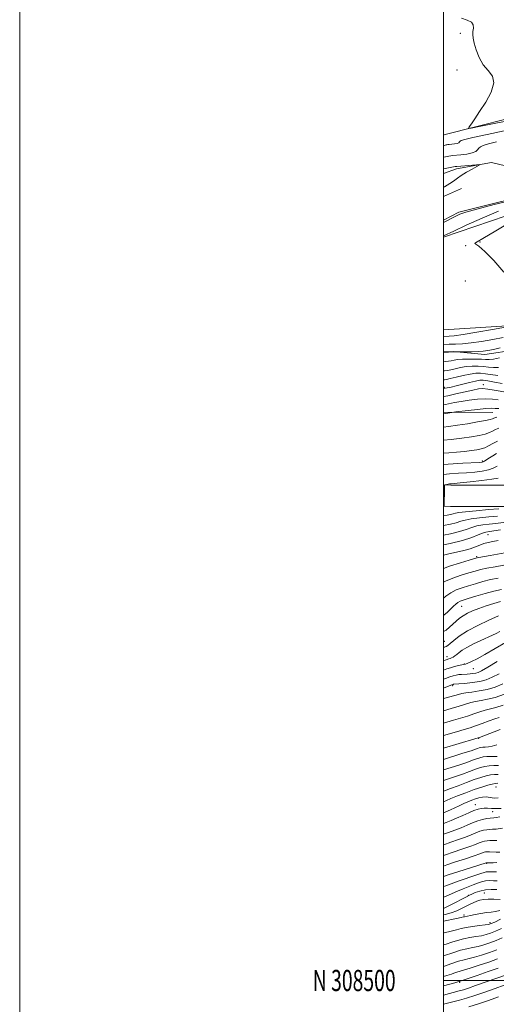
# Model space of a CAD drawing. Extents: x 2062300 to 2065200, y 307300 to 310200.
# Drawn here: x 2062300 to 2062525, y 308489 to 308954 of the extents above; entities that cross this region are included whole.
import ezdxf
from ezdxf.enums import TextEntityAlignment as Align

# ---------------------------------------------------------------- set-up
doc = ezdxf.new("R2010")
doc.units = 0
doc.header["$MEASUREMENT"] = 0
doc.linetypes.add('rvrstm', pattern=[117.1, 50, -3.9, 0.5, -3.9, 0.5, -3.9, 0.5, -3.9, 50])
for name, color, linetype, lineweight in [('BREAKLINE DTM HARD', 7, 'Continuous', 0), ('CONTOUR INDEX', 41, 'Continuous', 13), ('CONTOUR INTERMEDIATE', 44, 'Continuous', 0), ('GRID LINE', 7, 'Continuous', 0), ('GRID TEXT', 7, 'Continuous', 0), ('SPOT ELEVATION DTM', 2, 'Continuous', 13), ('STREAM - RIVER SINGLE LINE', 142, 'rvrstm', 0)]:
    doc.layers.add(name, color=color, linetype=linetype, lineweight=lineweight)
doc.styles.add('Style-WORKING', font='WORKING.shx')

msp = doc.modelspace()

# ---------------------------------------------------------------- linework, layer by layer
at = {"layer": 'BREAKLINE DTM HARD', "extrusion": (-0.004354098033557663, -0.001947967611921529, 0.9999886235615368), "elevation": -8601.391384983832, "flags": 128}
msp.add_lwpolyline([(2062493.139038727, 308857.7407610863), (2062484.718926961, 308853.9737539393)], dxfattribs=at)
at = {"layer": 'BREAKLINE DTM HARD', "extrusion": (0.006216376324079705, -0.01195711067654496, 0.99990918796142), "elevation": 10109.7747480182, "flags": 128}
msp.add_lwpolyline([(2062454.040235581, 309002.0598830213), (2062461.280095671, 309005.8241521243), (2062501.060135124, 309015.6348534796)], dxfattribs=at)
at = {"layer": 'BREAKLINE DTM HARD', "extrusion": (-0.05569376818314165, 0.000505435917740765, 0.998447769650519), "elevation": -113710.1692519583, "flags": 128}
msp.add_lwpolyline([(-327472.6478082818, 2056471.939776158), (-327472.6478082818, 2056495.226880529)], dxfattribs=at)
at = {"layer": 'BREAKLINE DTM HARD'}
for points in [[(2062500, 308851.056, 984.154), (2062544.34, 308866.17, 985.96), (2062584.36, 308870.63, 987.32), (2062608.79, 308876.01, 987.85), (2062637.43, 308897.29, 988.1800000000001), (2062654.43, 308914.82, 988.26), (2062688.7, 308944.96, 988.51), (2062704.9, 308962.93, 989.16), (2062738.32, 308966.79, 990.6800000000001), (2062774.97, 309006.71, 992.16), (2062809.55, 309046.7, 992.41), (2062839.08, 309070.01, 992.99), (2062878.71, 309088.05, 994.09)], [(2062500, 308899.125, 985.7410000000001), (2062500.19, 308899.25, 985.75), (2062546.2, 308910.92, 986.78), (2062564.3, 308924.31, 987.32), (2062567.18, 308936.96, 987.4), (2062560.25, 308951.57, 987.15), (2062560.79, 308968.41, 987.44), (2062559.31, 308986.13, 987.85), (2062527.31, 308975.24, 987.44), (2062500, 308968.961, 986.5360000000001)], [(2062500, 308734.052, 1015.953), (2062503.49, 308733.89, 1016.28), (2062528.97, 308733.89, 1017.51), (2062542.26, 308737.98, 1017.55), (2062555, 308750.73, 1014.19), (2062574.24, 308773.54, 1007.49), (2062604.36, 308802.57, 1002.93), (2062630.51, 308823.11, 1001.86), (2062639.15, 308835.98, 1000.05), (2062651.72, 308868.87, 994.3000000000001), (2062666.42, 308904.16, 989.82)], [(2062500, 308724.042, 1015.972), (2062503.26, 308723.89, 1016.28), (2062530.47, 308723.89, 1017.51), (2062547.58, 308729.15, 1017.55), (2062562.37, 308743.96, 1014.19), (2062581.55, 308766.7, 1007.49), (2062610.94, 308795.02, 1002.93), (2062637.93, 308816.22, 1001.86), (2062648.09, 308831.35, 1000.05), (2062661.01, 308865.16, 994.3000000000001), (2062675.65, 308900.31, 989.82)], [(2062500, 308807.212, 984.367), (2062537.59, 308809.66, 986.1700000000001), (2062574.48, 308831.9, 987.48), (2062608.91, 308854.22, 988.47), (2062628.79, 308871.67, 988.88), (2062652.47, 308892.28, 989.53)], [(2062500, 308796.922, 989.816), (2062504.58, 308797.08, 989.91), (2062519.46, 308795.56, 990.6800000000001), (2062534.12, 308797.86, 991.14), (2062547.43, 308801.6, 991.4300000000001), (2062560.14, 308808.13, 991.21), (2062575.41, 308818.75, 991.6), (2062589.9, 308826.96, 991.36), (2062596.63, 308830.91, 991.36)]]:
    msp.add_polyline3d(points, dxfattribs=at)
at = {"layer": 'CONTOUR INDEX', "flags": 128}
for points, elevation in [([(2062500, 308883.313), (2062500.016, 308883.316), (2062505.464, 308884.326), (2062506.221, 308884.415), (2062515.503, 308885.175), (2062516.821, 308885.252), (2062516.878, 308885.048), (2062515.722, 308884.386), (2062513.509, 308883.175), (2062510.822, 308881.658), (2062508.355, 308880.159), (2062506.616, 308878.933), (2062505.395, 308877.948), (2062504.299, 308877.1), (2062503.03, 308876.304), (2062501.676, 308875.543), (2062500.417, 308874.819), (2062500, 308874.541)], 980), ([(2062526.806, 308798.748), (2062523.509, 308798.021), (2062520.935, 308797.501), (2062518.716, 308797.165), (2062516.328, 308796.975), (2062513.444, 308796.891), (2062510.508, 308796.875), (2062504.952, 308796.917), (2062504.697, 308796.908), (2062500, 308796.517)], 990), ([(2062530.283, 308777.58), (2062523.941, 308778.782), (2062520.849, 308779.285), (2062518.524, 308779.479), (2062516.433, 308779.32), (2062513.789, 308778.796), (2062505.858, 308776.97), (2062501.973, 308776.131), (2062500, 308775.793)], 1000), ([(2062525.426, 308754.695), (2062523.204, 308753.516), (2062521.301, 308752.458), (2062519.558, 308751.602), (2062517.794, 308751), (2062515.759, 308750.574), (2062513.182, 308750.218), (2062509.902, 308749.849), (2062506.193, 308749.491), (2062502.436, 308749.193), (2062500, 308749.033)], 1010), ([(2062525.395, 308719.278), (2062521.361, 308718.915), (2062516.948, 308718.488), (2062513.05, 308717.996), (2062510.285, 308717.438), (2062508.183, 308716.822), (2062506.002, 308716.158), (2062503.224, 308715.47), (2062500, 308714.778)], 1020), ([(2062528.494, 308696.073), (2062524.303, 308695.401), (2062520.499, 308694.687), (2062517.509, 308694.016), (2062514.891, 308693.307), (2062511.989, 308692.442), (2062508.362, 308691.332), (2062504.449, 308690.018), (2062500.905, 308688.571), (2062500, 308688.066)], 1030), ([(2062526.584, 308664.821), (2062524.833, 308663.881), (2062523.043, 308663.023), (2062517.605, 308660.546), (2062514.154, 308658.904), (2062511.057, 308657.303), (2062508.83, 308655.947), (2062507.33, 308654.844), (2062506.248, 308653.954), (2062505.327, 308653.241), (2062504.505, 308652.689), (2062503.773, 308652.286), (2062503.12, 308652.016), (2062502.551, 308651.838), (2062502.071, 308651.706), (2062501.666, 308651.577), (2062501.248, 308651.418), (2062500.707, 308651.198), (2062500, 308650.935)], 1040), ([(2062528.7, 308635.18), (2062524.402, 308633.707), (2062520.745, 308632.783), (2062517.71, 308632.232), (2062515.146, 308631.781), (2062512.853, 308631.199), (2062507.44, 308629.494), (2062503.625, 308628.392), (2062500, 308627.399)], 1050), ([(2062525.237, 308605.785), (2062522.81, 308605.795), (2062520.509, 308605.74), (2062518.689, 308605.554), (2062517.156, 308605.211), (2062515.584, 308604.693), (2062513.637, 308603.975), (2062510.957, 308603.005), (2062507.178, 308601.718), (2062500, 308599.406)], 1060), ([(2062527.252, 308581.225), (2062524.783, 308581.225), (2062522.626, 308581.273), (2062520.785, 308581.326), (2062519.204, 308581.338), (2062517.787, 308581.249), (2062516.274, 308580.938), (2062514.368, 308580.269), (2062511.877, 308579.176), (2062509.037, 308577.858), (2062506.193, 308576.581), (2062503.608, 308575.538), (2062501.228, 308574.609), (2062500, 308574.074)], 1070), ([(2062525.208, 308555.643), (2062523.42, 308555.607), (2062520.249, 308555.598), (2062520.087, 308555.544), (2062506.738, 308551.308), (2062502.159, 308549.839), (2062500, 308549.126)], 1080), ([(2062526.651, 308533.055), (2062524.521, 308532.55), (2062522.481, 308532.309), (2062520.245, 308532.069), (2062517.647, 308531.64), (2062515.007, 308531.108), (2062512.767, 308530.632), (2062511.257, 308530.332), (2062509.84, 308530.091), (2062509.394, 308530), (2062508.391, 308529.781), (2062506.123, 308529.306), (2062500, 308528.064)], 1090), ([(2062525.444, 308510.194), (2062521.354, 308508.713), (2062516.894, 308507.17), (2062513.035, 308505.9), (2062510.473, 308505.138), (2062508.817, 308504.704), (2062507.403, 308504.314), (2062505.7, 308503.75), (2062503.715, 308503.054), (2062501.586, 308502.332), (2062500, 308501.843)], 1100)]:
    msp.add_lwpolyline(points, dxfattribs=dict(at, elevation=elevation))
at = {"layer": 'CONTOUR INTERMEDIATE', "flags": 128}
for points, elevation in [([(2062508.536, 308954.431), (2062511.235, 308953.504), (2062513.15, 308952.604), (2062514.002, 308951.303), (2062514.101, 308949.72), (2062513.905, 308948.113), (2062513.809, 308946.625), (2062513.966, 308944.938), (2062514.467, 308942.624), (2062515.398, 308939.429), (2062516.815, 308935.819), (2062518.767, 308932.436), (2062521.133, 308929.692), (2062523.125, 308927.079), (2062523.783, 308923.854), (2062522.478, 308919.544), (2062519.895, 308914.741), (2062517.046, 308910.304), (2062514.763, 308906.922), (2062513.147, 308904.593), (2062512.119, 308903.146), (2062511.787, 308902.44), (2062513.02, 308902.457), (2062516.875, 308903.212), (2062523.833, 308904.634), (2062532.08, 308906.303)], 986), ([(2062500, 308894.228), (2062500.314, 308894.345), (2062501.174, 308894.557), (2062501.637, 308894.649), (2062502.052, 308894.713), (2062502.735, 308894.784), (2062503.886, 308894.892), (2062505.246, 308895.056), (2062506.442, 308895.292), (2062507.194, 308895.604), (2062507.608, 308895.959), (2062507.881, 308896.314), (2062508.363, 308896.668), (2062509.999, 308897.199), (2062513.88, 308898.126), (2062520.578, 308899.558), (2062528.573, 308901.155)], 983.9999999999999), ([(2062500, 308888.721), (2062500.859, 308888.955), (2062502.485, 308889.289), (2062503.431, 308889.463), (2062504.266, 308889.573), (2062508.122, 308889.918), (2062511.027, 308890.264), (2062513.587, 308890.768), (2062515.199, 308891.437), (2062516.085, 308892.198), (2062516.671, 308892.958), (2062517.396, 308893.655), (2062518.741, 308894.35), (2062521.199, 308895.137), (2062525.05, 308896.06)], 982), ([(2062533.933, 308868.733), (2062523.91, 308866.367), (2062515.662, 308864.273), (2062510.5, 308862.814), (2062507.661, 308861.818), (2062505.861, 308860.982), (2062500, 308857.972)], 982), ([(2062525.974, 308863.243), (2062518.182, 308860.025), (2062510.71, 308856.646), (2062504.875, 308853.889), (2062500, 308851.558)], 983.9999999999999), ([(2062529.343, 308856.751), (2062523.906, 308853.493), (2062519.316, 308850.767), (2062515.06, 308848.321), (2062514.749, 308847.991), (2062515.184, 308847.669), (2062516.614, 308846.68), (2062519.427, 308844.294), (2062523.724, 308840.043), (2062528.463, 308834.506)], 986), ([(2062529.21, 308808.557), (2062523.099, 308807.46), (2062515.776, 308806.169), (2062509.255, 308805.075), (2062505.049, 308804.465), (2062502.678, 308804.231), (2062500, 308804.103)], 986), ([(2062528.074, 308803.596), (2062523.316, 308802.715), (2062517.999, 308801.811), (2062513.005, 308801.089), (2062508.986, 308800.696), (2062505.678, 308800.529), (2062502.586, 308800.43), (2062500, 308800.302)], 988), ([(2062526.459, 308794.038), (2062523.516, 308793.47), (2062521.475, 308793.237), (2062519.815, 308793.241), (2062517.843, 308793.348), (2062515.08, 308793.439), (2062511.915, 308793.461), (2062508.957, 308793.376), (2062506.67, 308793.164), (2062504.961, 308792.886), (2062503.595, 308792.623), (2062502.355, 308792.433), (2062501.092, 308792.289), (2062500, 308792.176)], 992), ([(2062525.962, 308789.439), (2062523.559, 308789.459), (2062521.242, 308789.678), (2062518.856, 308789.936), (2062516.283, 308790.095), (2062513.56, 308790.089), (2062510.762, 308789.872), (2062507.992, 308789.431), (2062505.454, 308788.892), (2062503.383, 308788.416), (2062501.876, 308788.116), (2062500.497, 308787.921), (2062500, 308787.863)], 994), ([(2062525.644, 308785.681), (2062519.87, 308786.525), (2062517.486, 308786.751), (2062515.204, 308786.717), (2062512.567, 308786.368), (2062509.313, 308785.697), (2062505.947, 308784.897), (2062503.17, 308784.208), (2062501.461, 308783.808), (2062500.418, 308783.616), (2062500, 308783.564)], 996), ([(2062527.729, 308781.903), (2062524.097, 308782.551), (2062520.883, 308783.114), (2062518.718, 308783.415), (2062517.073, 308783.404), (2062515.131, 308783.06), (2062512.319, 308782.401), (2062509.051, 308781.583), (2062505.985, 308780.801), (2062503.602, 308780.207), (2062501.667, 308779.788), (2062500, 308779.527)], 998), ([(2062525.851, 308774.156), (2062523.127, 308774.486), (2062519.896, 308774.621), (2062516.107, 308774.439), (2062512.114, 308774.011), (2062508.372, 308773.457), (2062505.253, 308772.886), (2062500.913, 308771.973), (2062500, 308771.817)], 1002), ([(2062526.152, 308770.028), (2062524.412, 308770.173), (2062522.617, 308770.228), (2062519.967, 308770.086), (2062515.994, 308769.688), (2062511.566, 308769.169), (2062505.802, 308768.45), (2062504.86, 308768.322), (2062501.164, 308767.698), (2062500, 308767.528)], 1004), ([(2062525.134, 308765.959), (2062524.243, 308765.761), (2062523.678, 308765.526), (2062523.14, 308765.277), (2062522.062, 308764.946), (2062519.809, 308764.445), (2062516.001, 308763.727), (2062511.273, 308762.912), (2062506.517, 308762.163), (2062502.327, 308761.584), (2062500, 308761.285)], 1006), ([(2062526.13, 308760.831), (2062524.552, 308760.111), (2062523.172, 308759.397), (2062521.682, 308758.702), (2062519.683, 308758.024), (2062516.855, 308757.359), (2062513.175, 308756.709), (2062508.698, 308756.075), (2062503.575, 308755.462), (2062500, 308755.067)], 1008), ([(2062525.042, 308748.84), (2062523.331, 308747.823), (2062521.697, 308746.769), (2062519.554, 308745.311), (2062519.07, 308745.001), (2062518.712, 308744.843), (2062518.18, 308744.741), (2062516.853, 308744.652), (2062509.133, 308744.355), (2062502.147, 308743.856), (2062500, 308743.601)], 1012), ([(2062525.314, 308742.816), (2062523.384, 308741.879), (2062521.182, 308741.104), (2062518.241, 308740.507), (2062514.714, 308740.067), (2062510.911, 308739.756), (2062507.032, 308739.521), (2062502.842, 308739.206), (2062500, 308738.869)], 1014), ([(2062525.785, 308737.255), (2062522.822, 308736.701), (2062518.056, 308736.076), (2062512.545, 308735.457), (2062507.796, 308734.966), (2062503.536, 308734.556), (2062502.816, 308734.472), (2062502.128, 308734.358), (2062500.918, 308734.116), (2062500.624, 308733.999), (2062500.508, 308733.583), (2062500.471, 308732.513), (2062500.295, 308724.073), (2062500.28, 308724.031), (2062500.24, 308724.018), (2062500, 308723.983)], 1016), ([(2062526.169, 308722.726), (2062521.21, 308722.329), (2062515.407, 308721.843), (2062510.365, 308721.365), (2062507.272, 308720.966), (2062505.632, 308720.629), (2062504.528, 308720.315), (2062503.231, 308719.995), (2062501.764, 308719.682), (2062500, 308719.346)], 1018), ([(2062530.512, 308716.543), (2062524.621, 308715.83), (2062521.511, 308715.5), (2062518.49, 308715.133), (2062515.735, 308714.627), (2062513.298, 308713.91), (2062510.735, 308713.015), (2062507.476, 308712.002), (2062503.217, 308710.945), (2062500, 308710.249)], 1022), ([(2062526.936, 308712.807), (2062521.662, 308712.086), (2062520.032, 308711.778), (2062518.42, 308711.258), (2062516.311, 308710.382), (2062513.286, 308709.207), (2062508.95, 308707.845), (2062503.211, 308706.42), (2062500, 308705.724)], 1024), ([(2062525.752, 308707.756), (2062523.235, 308707.303), (2062521.061, 308706.837), (2062519.1, 308706.277), (2062517.2, 308705.564), (2062515.13, 308704.749), (2062512.642, 308703.908), (2062509.569, 308703.094), (2062506.083, 308702.282), (2062502.441, 308701.423), (2062500, 308700.78)], 1026), ([(2062530.721, 308702.233), (2062521.934, 308700.649), (2062516.624, 308699.726), (2062515.812, 308699.561), (2062514.618, 308699.232), (2062512.162, 308698.501), (2062507.935, 308697.224), (2062502.894, 308695.623), (2062500, 308694.594)], 1028), ([(2062525.85, 308690.054), (2062522.151, 308689.28), (2062518.547, 308688.361), (2062515.083, 308687.369), (2062511.816, 308686.383), (2062508.79, 308685.441), (2062506.003, 308684.413), (2062503.44, 308683.127), (2062501.109, 308681.5), (2062500, 308680.559)], 1032), ([(2062527.339, 308684.708), (2062523.804, 308683.873), (2062519.586, 308682.707), (2062515.275, 308681.431), (2062511.642, 308680.324), (2062509.249, 308679.58), (2062507.805, 308679.053), (2062506.811, 308678.51), (2062505.838, 308677.756), (2062504.742, 308676.744), (2062501.91, 308673.953), (2062500.18, 308672.467), (2062500, 308672.354)], 1034), ([(2062526.831, 308678.889), (2062523.667, 308677.982), (2062520.107, 308676.87), (2062516.654, 308675.691), (2062513.708, 308674.551), (2062511.265, 308673.428), (2062509.219, 308672.268), (2062507.465, 308671.027), (2062505.89, 308669.694), (2062502.826, 308666.794), (2062501.169, 308665.438), (2062500, 308664.777)], 1036), ([(2062525.909, 308672.224), (2062521.455, 308670.215), (2062516.199, 308667.69), (2062511.242, 308665.043), (2062507.458, 308662.623), (2062504.821, 308660.595), (2062503.078, 308659.078), (2062501.968, 308658.141), (2062501.19, 308657.656), (2062500.433, 308657.446), (2062500, 308657.403)], 1038), ([(2062529.258, 308659.61), (2062519.516, 308653.875), (2062515.837, 308651.863), (2062513.186, 308650.564), (2062511.436, 308649.804), (2062510.396, 308649.406), (2062509.632, 308649.196), (2062508.645, 308648.995), (2062507.081, 308648.664), (2062505.158, 308648.219), (2062503.233, 308647.712), (2062501.533, 308647.164), (2062500, 308646.578)], 1042), ([(2062525.367, 308650.688), (2062520.848, 308647.935), (2062517.986, 308646.255), (2062516.336, 308645.45), (2062515.172, 308645.117), (2062513.906, 308644.921), (2062512.51, 308644.783), (2062511.096, 308644.69), (2062508.469, 308644.553), (2062507.216, 308644.438), (2062505.947, 308644.24), (2062504.567, 308643.913), (2062502.966, 308643.408), (2062500.975, 308642.659), (2062500, 308642.264)], 1044), ([(2062526.256, 308644.869), (2062522.992, 308643.156), (2062520.112, 308641.999), (2062517.084, 308641.22), (2062513.578, 308640.669), (2062510.079, 308640.29), (2062507.272, 308640.054), (2062504.715, 308639.857), (2062504.496, 308639.808), (2062503.937, 308639.605), (2062502.7, 308639.104), (2062500, 308637.979)], 1046), ([(2062528.059, 308640.061), (2062524.364, 308638.586), (2062520.601, 308637.452), (2062516.845, 308636.701), (2062513.388, 308636.224), (2062510.58, 308635.877), (2062508.61, 308635.533), (2062507.037, 308635.122), (2062505.259, 308634.59), (2062500, 308633.103)], 1048), ([(2062528.203, 308629.962), (2062524.646, 308628.865), (2062519.712, 308627.685), (2062517.157, 308626.882), (2062514.319, 308625.883), (2062511.27, 308624.835), (2062508.063, 308623.844), (2062504.662, 308622.877), (2062500, 308621.572)], 1052), ([(2062526.266, 308624.213), (2062524.279, 308623.589), (2062521.461, 308622.564), (2062518.204, 308621.329), (2062515.101, 308620.175), (2062512.501, 308619.296), (2062509.778, 308618.481), (2062506.064, 308617.418), (2062500, 308615.652)], 1054), ([(2062526.66, 308618.51), (2062523.856, 308617.434), (2062517.047, 308614.764), (2062516.38, 308614.525), (2062514.825, 308614.056), (2062500, 308609.719)], 1056), ([(2062525.221, 308611.234), (2062523.005, 308610.605), (2062521.165, 308610.278), (2062519.675, 308610.163), (2062518.51, 308610.12), (2062517.623, 308610.029), (2062516.876, 308609.862), (2062516.11, 308609.609), (2062515.054, 308609.227), (2062512.993, 308608.523), (2062509.102, 308607.269), (2062500, 308604.433)], 1058), ([(2062525.946, 308601.534), (2062523.682, 308601.517), (2062521.48, 308601.394), (2062519.45, 308601.09), (2062517.399, 308600.561), (2062515.058, 308599.776), (2062512.221, 308598.724), (2062508.921, 308597.486), (2062505.254, 308596.167), (2062500, 308594.386)], 1062), ([(2062525.815, 308597.344), (2062523.989, 308597.263), (2062522.194, 308597.057), (2062520.135, 308596.627), (2062517.631, 308595.912), (2062514.532, 308594.859), (2062510.804, 308593.473), (2062506.885, 308591.968), (2062503.33, 308590.616), (2062500.529, 308589.591), (2062500, 308589.384)], 1064), ([(2062525.683, 308593.154), (2062524.295, 308593.008), (2062522.908, 308592.72), (2062520.839, 308592.173), (2062518.015, 308591.323), (2062514.518, 308590.146), (2062510.524, 308588.674), (2062506.604, 308587.15), (2062503.425, 308585.872), (2062501.469, 308585.062), (2062500, 308584.419)], 1066), ([(2062525.749, 308586.177), (2062523.885, 308586.111), (2062520.118, 308586.658), (2062518.381, 308586.615), (2062516.723, 308586.287), (2062515.073, 308585.773), (2062513.365, 308585.153), (2062511.549, 308584.421), (2062509.579, 308583.552), (2062507.447, 308582.55), (2062505.308, 308581.528), (2062503.353, 308580.629), (2062500, 308579.207)], 1068), ([(2062526.559, 308577.219), (2062524.88, 308576.942), (2062523.8, 308576.795), (2062521.972, 308576.63), (2062520.445, 308576.436), (2062518.456, 308576.057), (2062516.165, 308575.417), (2062513.703, 308574.474), (2062511.079, 308573.337), (2062508.273, 308572.152), (2062505.301, 308571.03), (2062502.33, 308569.949), (2062500, 308569.022)], 1072), ([(2062527.826, 308571.928), (2062524.866, 308571.525), (2062523.13, 308571.393), (2062521.879, 308571.345), (2062520.504, 308571.22), (2062518.923, 308570.943), (2062517.186, 308570.462), (2062515.299, 308569.742), (2062513.092, 308568.812), (2062510.352, 308567.722), (2062506.993, 308566.523), (2062503.432, 308565.289), (2062500.213, 308564.097), (2062500, 308564.005)], 1074), ([(2062525.145, 308566.106), (2062523.184, 308566.046), (2062521.786, 308566.06), (2062520.563, 308566.005), (2062519.39, 308565.829), (2062518.207, 308565.507), (2062516.895, 308565.009), (2062515.105, 308564.288), (2062512.432, 308563.292), (2062508.685, 308562.016), (2062504.534, 308560.628), (2062500.862, 308559.344), (2062500, 308559.002)], 1076), ([(2062526.64, 308560.559), (2062524.9, 308560.588), (2062521.692, 308560.776), (2062520.622, 308560.79), (2062519.857, 308560.715), (2062519.228, 308560.553), (2062517.118, 308559.763), (2062514.512, 308558.863), (2062510.378, 308557.509), (2062505.636, 308555.968), (2062501.511, 308554.592), (2062500, 308554.043)], 1078), ([(2062524.978, 308551.279), (2062523.422, 308551.296), (2062522.116, 308551.346), (2062521.034, 308551.37), (2062520.084, 308551.299), (2062519.104, 308551.058), (2062517.655, 308550.557), (2062515.228, 308549.696), (2062507.375, 308547.021), (2062503.646, 308545.717), (2062501.117, 308544.76), (2062500, 308544.306)], 1082), ([(2062525.373, 308547.013), (2062523.633, 308547.128), (2062521.758, 308547.181), (2062519.856, 308547.034), (2062517.999, 308546.592), (2062516.105, 308545.918), (2062514.052, 308545.12), (2062509.223, 308543.337), (2062506.531, 308542.244), (2062501.176, 308539.815), (2062500, 308539.378)], 1084), ([(2062525.154, 308542.911), (2062522.52, 308543.008), (2062519.76, 308542.829), (2062517.184, 308542.257), (2062514.99, 308541.48), (2062513.348, 308540.762), (2062512.279, 308540.265), (2062511.218, 308539.738), (2062503.147, 308535.564), (2062500, 308533.971)], 1086), ([(2062526.742, 308538.32), (2062523.809, 308538.377), (2062521.017, 308538.361), (2062518.869, 308538.21), (2062517.203, 308537.897), (2062515.691, 308537.402), (2062514.066, 308536.717), (2062512.296, 308535.879), (2062508.416, 308533.932), (2062506.203, 308532.923), (2062503.642, 308531.964), (2062500.707, 308531.115), (2062500, 308530.957)], 1088), ([(2062526.888, 308528.886), (2062524.154, 308527.615), (2062522.476, 308526.869), (2062521.253, 308526.499), (2062519.611, 308526.248), (2062516.943, 308525.909), (2062513.715, 308525.475), (2062510.663, 308524.988), (2062508.291, 308524.476), (2062506.179, 308523.914), (2062503.678, 308523.263), (2062500.343, 308522.519), (2062500, 308522.455)], 1092), ([(2062527.302, 308524.507), (2062524.476, 308523.26), (2062522.195, 308522.33), (2062520.163, 308521.667), (2062517.967, 308521.161), (2062515.307, 308520.71), (2062512.346, 308520.227), (2062509.359, 308519.633), (2062506.558, 308518.877), (2062503.889, 308518.037), (2062501.233, 308517.221), (2062500, 308516.911)], 1094), ([(2062527.715, 308520.129), (2062524.799, 308518.905), (2062521.915, 308517.791), (2062519.074, 308516.834), (2062516.323, 308516.074), (2062513.672, 308515.51), (2062510.976, 308514.979), (2062508.055, 308514.277), (2062504.824, 308513.279), (2062500, 308511.602)], 1096), ([(2062525.121, 308514.55), (2062521.634, 308513.252), (2062517.984, 308512.002), (2062514.679, 308510.987), (2062512.051, 308510.316), (2062509.723, 308509.775), (2062507.142, 308509.072), (2062503.959, 308508.014), (2062500, 308506.572)], 1098), ([(2062525.766, 308505.839), (2062521.073, 308504.175), (2062515.805, 308502.338), (2062507.441, 308499.486), (2062506.782, 308499.294), (2062505.291, 308498.88), (2062500, 308497.455)], 1102), ([(2062530.119, 308502.894), (2062515.153, 308497.591), (2062511.85, 308496.454), (2062509.368, 308495.657), (2062507.331, 308495.07), (2062500, 308493.119)], 1104), ([(2062528.579, 308497.796), (2062524.373, 308496.249), (2062519.483, 308494.516), (2062514.746, 308492.915), (2062510.805, 308491.691), (2062507.537, 308490.77), (2062500, 308488.78)], 1106), ([(2062526.01, 308492.212), (2062521.27, 308490.527), (2062516.491, 308488.963), (2062511.901, 308487.603)], 1108)]:
    msp.add_lwpolyline(points, dxfattribs=dict(at, elevation=elevation))
at = {"layer": 'GRID LINE', "flags": 128}
for points in [[(2062300, 307300), (2065200, 307300), (2065200, 310200), (2062300, 310200), (2062300, 307300)], [(2062500, 307500), (2065000, 307500), (2065000, 310000), (2062500, 310000), (2062500, 307500)], [(2065000, 308500), (2062500, 308500)]]:
    msp.add_lwpolyline(points, dxfattribs=at)
at = {"layer": 'SPOT ELEVATION DTM'}
for p in [(2062507.89, 308947.33, 985.75), (2062506.4, 308929.89, 985.4), (2062510.43, 308847.03, 985.9), (2062517.25, 308848.76, 986.1), (2062510.28, 308830.28, 984.65), (2062518.77, 308781.42, 999.3000000000001), (2062500.36, 308780.16, 997.6), (2062518.3, 308745.37, 1011.7), (2062521.06, 308710.47, 1024.9), (2062515.57, 308700.12, 1027.8), (2062508.58, 308676.68, 1034.9), (2062500.33, 308660.13, 1037.1), (2062501.7, 308652.9, 1039.4), (2062509.85, 308649.48, 1041.9), (2062514.12, 308647.26, 1042.9), (2062504.34, 308639.17, 1046.3), (2062516.61, 308614.28, 1056.1), (2062524.77, 308591.43, 1066.8), (2062515.02, 308583.04, 1069.2), (2062523.26, 308579.7, 1070.9), (2062520.3, 308555.35, 1080.1), (2062511.63, 308540.18, 1085.9), (2062519.28, 308541.33, 1087.1), (2062509.66, 308530.85, 1089.7), (2062521.96, 308527.26, 1091.7), (2062507.69, 308499.08, 1102.2)]:
    msp.add_point(p, dxfattribs=at)
at = {"layer": 'STREAM - RIVER SINGLE LINE', "extrusion": (-0.007979667235517702, -0.1583502581533694, 0.9873507586737208), "elevation": -64402.6718442125, "flags": 128}
msp.add_lwpolyline([(2044362.978322368, 407238.9337049096), (2044346.608759427, 407235.086366986), (2044340.650962225, 407232.4752228871)], dxfattribs=at)
at = {"layer": 'STREAM - RIVER SINGLE LINE'}
msp.add_polyline3d([(2062643.29, 308957.89, 981.97), (2062634.48, 308944.71, 981.97), (2062626.79, 308923.11, 981.97), (2062619.79, 308901.48, 981.97), (2062605, 308881.85, 981.71), (2062594.33, 308876.42, 981.26), (2062573.37, 308876.92, 980.71), (2062549.51, 308879.97, 980.19), (2062522.62, 308886.26, 980.19)], dxfattribs=at)

# ---------------------------------------------------------------- texts
at = {"layer": 'GRID TEXT', "style": 'Style-WORKING', "width": 0.67}
msp.add_text('N 308500', height=10, dxfattribs=at).set_placement((2062477.389583333, 308500), align=Align.MIDDLE_RIGHT)

doc.saveas('drawing.dxf')
